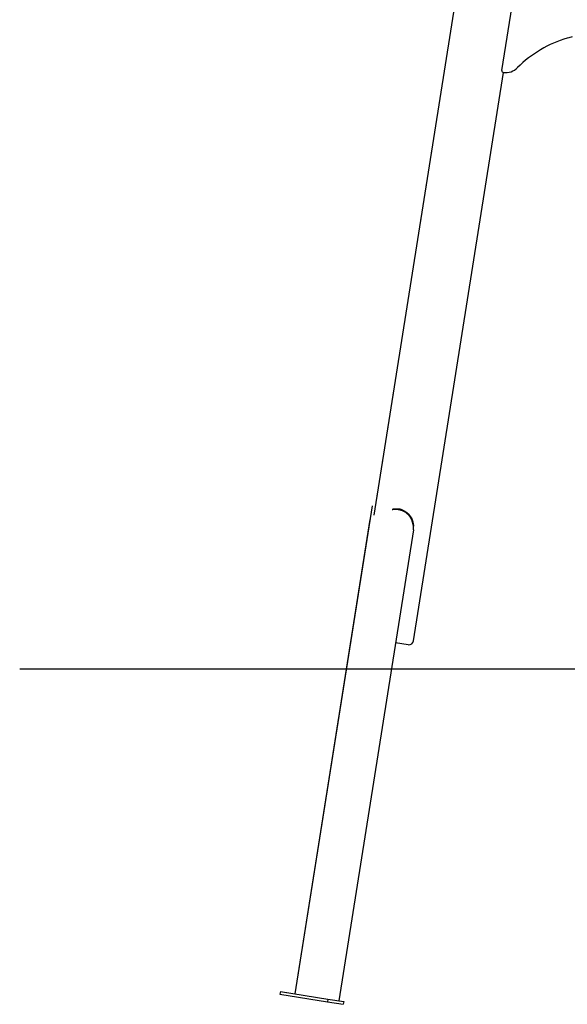
# Model space of a CAD drawing. Extents: x -5201 to 17020, y -2327 to 2764.
# Drawn here: x -5201 to -3994, y -2114 to 58 of the extents above; entities that cross this region are included whole.
import ezdxf

# ---------------------------------------------------------------- set-up
doc = ezdxf.new("R2010")
doc.units = 0

msp = doc.modelspace()

# ---------------------------------------------------------------- linework, layer by layer
at = {"color": 7, "linetype": 'Continuous'}
for p, q in [((-4024.5, 1467.5), (-4420.8, -1034.8)), ((-4168.3, 559.5), (-4418.6, -1020.5)), ((-4138.3, -53.4), (-4112.2, 111.4)), ((-4333.1, -1312.3), (-4134.5, -58)), ((-4424.6, -1014.2), (-4595.1, -2090.6)), ((-4365.7, -1021.2), (-4366.3, -1021.1)), ((-4429.3, -1044), (-4595.1, -2090.9)), ((-4332.9, -1059.3), (-4334.4, -1053.4)), ((-4333.4, -1066.8), (-4498.1, -2106.3)), ((-4344.6, -1320.6), (-4373, -1316.1)), ((-4626.7, -2085.6), (-4627.7, -2091.6)), ((-4626.7, -2085.9), (-4627.7, -2091.8)), ((-4627.7, -2091.6), (-4627.6, -2091.6)), ((-4627.7, -2091.8), (-4522.9, -2108.4)), ((-4626.7, -2085.6), (-4595.1, -2090.7)), ((-4626.7, -2085.9), (-4522, -2102.5)), ((-4522, -2102.5), (-4522.9, -2108.4)), ((-4522, -2102.5), (-4487, -2108)), ((-4498, -2106), (-4487, -2107.8)), ((-4522.9, -2108.4), (-4488, -2114)), ((-4487, -2108), (-4488, -2114)), ((-4487, -2107.8), (-4487.1, -2108))]:
    msp.add_line(p, q, dxfattribs=at)
msp.add_line((-5201.4, -1373.6), (16126.3, -1373.6))
for points in [[(-3983, 20.8), (-3990.9, 18.7), (-3994.1, 17.8)], [(-4379.8, -1021.4), (-4379.4, -1021.3), (-4379, -1021.2), (-4378.6, -1021.2), (-4378.1, -1021.1), (-4377.7, -1021), (-4377.3, -1021), (-4376.8, -1020.9), (-4376.4, -1020.9), (-4375.9, -1020.8), (-4375.5, -1020.8), (-4375.1, -1020.7), (-4374.6, -1020.7), (-4374.2, -1020.7), (-4373.7, -1020.6), (-4373.3, -1020.6), (-4372.8, -1020.6), (-4372.4, -1020.6), (-4371.9, -1020.6), (-4371.4, -1020.6), (-4371, -1020.6), (-4370.5, -1020.6), (-4370.1, -1020.7), (-4369.6, -1020.7), (-4369.1, -1020.7), (-4368.7, -1020.8), (-4368.2, -1020.8), (-4367.8, -1020.9), (-4367.3, -1020.9), (-4366.8, -1021), (-4366.4, -1021.1), (-4365.9, -1021.2), (-4365.5, -1021.2), (-4365, -1021.3), (-4364.5, -1021.4), (-4364.1, -1021.5), (-4363.6, -1021.6), (-4363.2, -1021.7), (-4362.7, -1021.8), (-4362.2, -1021.9), (-4361.8, -1022.1), (-4361.3, -1022.2), (-4360.9, -1022.3), (-4360.4, -1022.5), (-4360, -1022.6), (-4359.5, -1022.8), (-4359.1, -1022.9), (-4358.6, -1023.1), (-4358.2, -1023.3), (-4357.7, -1023.4), (-4357.3, -1023.6), (-4356.9, -1023.8), (-4356.4, -1024), (-4356, -1024.2), (-4355.6, -1024.4), (-4355.1, -1024.6), (-4354.7, -1024.8), (-4354.3, -1025), (-4353.8, -1025.2), (-4353.4, -1025.4), (-4353, -1025.6), (-4352.6, -1025.9), (-4352.2, -1026.1), (-4351.8, -1026.3), (-4351.4, -1026.6), (-4351, -1026.8), (-4350.6, -1027.1), (-4350.2, -1027.3), (-4349.8, -1027.6), (-4349.4, -1027.9), (-4349, -1028.1), (-4348.6, -1028.4), (-4348.3, -1028.7), (-4347.9, -1029), (-4347.5, -1029.3), (-4347.2, -1029.6), (-4346.8, -1029.8), (-4346.4, -1030.1), (-4346.1, -1030.5), (-4345.7, -1030.8), (-4345.4, -1031.1), (-4345.1, -1031.4), (-4344.7, -1031.7), (-4344.4, -1032), (-4344.1, -1032.4), (-4343.7, -1032.7), (-4343.4, -1033.1), (-4343.1, -1033.4), (-4342.8, -1033.8), (-4342.5, -1034.1), (-4342.1, -1034.5), (-4341.8, -1034.9), (-4341.5, -1035.3), (-4341.2, -1035.7), (-4340.9, -1036.1), (-4340.6, -1036.6), (-4340.3, -1037), (-4340, -1037.4), (-4339.7, -1037.9), (-4339.4, -1038.4), (-4339.1, -1038.8), (-4338.8, -1039.3), (-4338.5, -1039.8), (-4338.2, -1040.3), (-4337.9, -1040.8), (-4337.7, -1041.4), (-4337.4, -1041.9), (-4337.2, -1042.4), (-4336.9, -1043), (-4336.7, -1043.5), (-4336.4, -1044.1), (-4336.2, -1044.7), (-4336, -1045.2), (-4335.8, -1045.8), (-4335.6, -1046.4), (-4335.4, -1047), (-4335.3, -1047.6), (-4335.1, -1048.2), (-4334.9, -1048.8), (-4334.8, -1049.4), (-4334.6, -1050)], [(-4334.4, -1053.4), (-4334.5, -1053), (-4334.6, -1052.5), (-4334.8, -1052.1), (-4334.9, -1051.6), (-4335, -1051.1), (-4335.1, -1050.7), (-4335.3, -1050.2), (-4335.4, -1049.8), (-4335.5, -1049.3), (-4335.6, -1048.9), (-4335.8, -1048.4), (-4335.9, -1047.9), (-4336.1, -1047.5), (-4336.2, -1047), (-4336.4, -1046.6), (-4336.5, -1046.1), (-4336.7, -1045.7), (-4336.9, -1045.3), (-4337, -1044.8), (-4337.2, -1044.4), (-4337.4, -1044), (-4337.6, -1043.5), (-4337.8, -1043.1), (-4338, -1042.7), (-4338.2, -1042.3), (-4338.5, -1041.9), (-4338.7, -1041.5), (-4338.9, -1041), (-4339.2, -1040.6), (-4339.4, -1040.2), (-4339.6, -1039.8), (-4339.9, -1039.4), (-4340.2, -1039), (-4340.4, -1038.6), (-4340.7, -1038.3), (-4341, -1037.9), (-4341.2, -1037.5), (-4341.5, -1037.1), (-4341.8, -1036.7), (-4342.1, -1036.4), (-4342.4, -1036), (-4342.7, -1035.6), (-4343, -1035.3), (-4343.4, -1034.9), (-4343.7, -1034.6), (-4344, -1034.2), (-4344.3, -1033.9), (-4344.7, -1033.5), (-4345, -1033.2), (-4345.4, -1032.9), (-4345.7, -1032.6), (-4346.1, -1032.2), (-4346.4, -1031.9), (-4346.8, -1031.6), (-4347.2, -1031.3), (-4347.5, -1031), (-4347.9, -1030.7), (-4348.3, -1030.4), (-4348.7, -1030.1), (-4349.1, -1029.8), (-4349.5, -1029.5), (-4349.9, -1029.2), (-4350.3, -1029), (-4350.7, -1028.7), (-4351.1, -1028.4), (-4351.5, -1028.2), (-4351.9, -1027.9), (-4352.3, -1027.7), (-4352.8, -1027.4), (-4353.2, -1027.2), (-4353.6, -1027), (-4354.1, -1026.7), (-4354.5, -1026.5), (-4354.9, -1026.3), (-4355.4, -1026.1), (-4355.8, -1025.9), (-4356.3, -1025.7), (-4356.7, -1025.5), (-4357.2, -1025.3), (-4357.6, -1025.1), (-4358.1, -1024.9), (-4358.5, -1024.7), (-4359, -1024.5), (-4359.5, -1024.4), (-4359.9, -1024.2), (-4360.4, -1024.1), (-4360.8, -1023.9), (-4361.3, -1023.8), (-4361.7, -1023.7), (-4362.2, -1023.5), (-4362.6, -1023.4), (-4363, -1023.3), (-4363.4, -1023.2), (-4363.9, -1023.1), (-4364.3, -1023), (-4364.7, -1022.9), (-4365.1, -1022.8), (-4365.4, -1022.8), (-4365.8, -1022.7), (-4366.2, -1022.6), (-4366.6, -1022.6), (-4366.9, -1022.5), (-4367.3, -1022.5), (-4367.7, -1022.4), (-4368, -1022.4), (-4368.3, -1022.3), (-4368.7, -1022.3), (-4369, -1022.2), (-4369.3, -1022.2), (-4369.6, -1022.2), (-4370, -1022.1), (-4370.3, -1022.1), (-4370.6, -1022.1), (-4370.9, -1022.1), (-4371.2, -1022.1), (-4371.6, -1022.1), (-4371.9, -1022), (-4372.2, -1022), (-4372.5, -1022), (-4372.8, -1022), (-4373.1, -1022), (-4373.4, -1022), (-4373.7, -1022), (-4374.1, -1022.1), (-4374.4, -1022.1), (-4374.7, -1022.1), (-4375, -1022.1), (-4375.3, -1022.1), (-4375.6, -1022.1), (-4375.9, -1022.2), (-4376.2, -1022.2), (-4376.5, -1022.2), (-4376.8, -1022.3), (-4377.2, -1022.3), (-4377.5, -1022.3), (-4377.8, -1022.4), (-4378.1, -1022.4), (-4378.4, -1022.5), (-4378.7, -1022.5), (-4379, -1022.6), (-4379.3, -1022.6), (-4379.6, -1022.7), (-4379.9, -1022.7), (-4380.2, -1022.8)], [(-4357.6, -1023.5), (-4357.8, -1023.4), (-4357.9, -1023.3), (-4358.1, -1023.3), (-4358.3, -1023.2), (-4358.5, -1023.1), (-4358.8, -1023), (-4359, -1022.9), (-4359.2, -1022.8), (-4359.5, -1022.7), (-4359.8, -1022.6), (-4360, -1022.5), (-4360.3, -1022.5), (-4360.6, -1022.4), (-4360.9, -1022.3), (-4361.2, -1022.2), (-4361.6, -1022.1), (-4361.9, -1022), (-4362.2, -1021.9), (-4362.5, -1021.8), (-4362.8, -1021.8), (-4363.1, -1021.7), (-4363.4, -1021.6), (-4363.6, -1021.5), (-4363.9, -1021.5), (-4364.2, -1021.4), (-4364.4, -1021.4), (-4364.6, -1021.4), (-4364.9, -1021.3), (-4365.1, -1021.3), (-4365.3, -1021.3), (-4365.5, -1021.2), (-4365.7, -1021.2)], [(-4334.6, -1050), (-4334.5, -1050.6), (-4334.4, -1051.1), (-4334.3, -1051.7), (-4334.1, -1052.3), (-4334, -1052.9), (-4333.9, -1053.5), (-4333.8, -1054), (-4333.7, -1054.6), (-4333.6, -1055.2), (-4333.4, -1055.8), (-4333.3, -1056.4), (-4333.2, -1057), (-4333.1, -1057.6), (-4333.1, -1058.1), (-4333, -1058.7), (-4332.9, -1059.3)]]:
    msp.add_lwpolyline(points, dxfattribs=at)
for centre, radius, start, end in [((-3920.6, -231.6), 260, 106.4218, 134.8391), ((-4134.3, -54), 4, 171, 263.3941), ((-4130.5, -20.6), 37.7, 263.3941, 314.8391), ((-4378.9, -1059.6), 46, 350.9919, 0.334), ((-4343, -1310.7), 10, 261, 351)]:
    msp.add_arc(centre, radius, start, end, dxfattribs=at)

doc.saveas('drawing.dxf')
